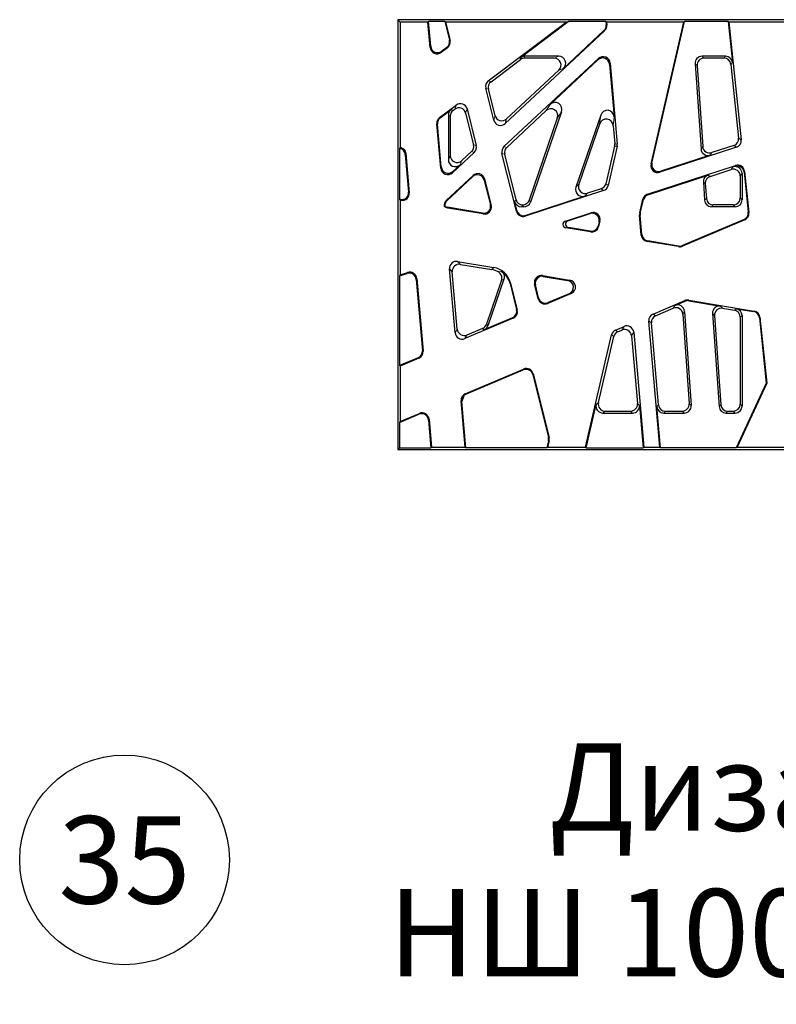
# Model space of a CAD drawing. Units: millimetres. Extents: x 98698 to 104095, y -2102 to 1795.
# Drawn here: x 103229 to 103445, y -113 to 168 of the extents above; entities that cross this region are included whole.
import ezdxf

# ---------------------------------------------------------------- set-up
doc = ezdxf.new("R2010")
doc.units = ezdxf.units.MM
doc.header["$LTSCALE"] = 2.5
doc.layers.add('ACO_DIMS', color=10, linetype='Continuous')
doc.layers.add('INVISIBLE_-_UNSICHTBAR', color=10, linetype='Continuous', lineweight=15)
doc.layers.add('SICHTBAR', color=10, linetype='Continuous', lineweight=25)
doc.styles.add('Arial', font='arial.ttf')

msp = doc.modelspace()

# ---------------------------------------------------------------- linework, layer by layer
at = {"layer": 'ACO_DIMS'}
msp.add_circle((103258.8586, -72.001), 30, dxfattribs=at)
at = {"layer": 'INVISIBLE_-_UNSICHTBAR', "linetype": 'Continuous', "lineweight": 30}
for p, q in [((103337.7581, 167.6654), (103337.0582, 168.3653)), ((103574.6366, 168.3653), (103337.0582, 168.3653)), ((103337.0582, 168.3653), (103337.0582, 45.3653)), ((103337.0582, 166.8653), (103337.0582, 157.7102)), ((103345.6978, 167.6654), (103337.7581, 167.6654)), ((103337.7581, 167.6654), (103337.7581, 131.8757)), ((103345.6978, 167.6654), (103345.8581, 167.8404)), ((103346.3305, 160.4336), (103345.6978, 167.6654)), ((103350.4852, 167.8404), (103345.8581, 167.8404)), ((103346.4773, 160.7633), (103345.8581, 167.8404)), ((103350.7092, 167.6654), (103350.4852, 167.8404)), ((103350.4852, 167.8404), (103351.8188, 162.4917)), ((103385.2527, 167.6654), (103350.7092, 167.6654)), ((103350.7092, 167.6654), (103352.0166, 162.4216)), ((103362.9523, 150.8609), (103385.2527, 167.6654)), ((103372.0389, 157.4891), (103385.7756, 167.8404)), ((103385.2527, 167.6654), (103385.7756, 167.8404)), ((103396.6082, 167.8404), (103385.7756, 167.8404)), ((103396.7991, 167.6654), (103396.6082, 167.8404)), ((103396.6082, 167.8404), (103396.6915, 166.8876)), ((103418.8908, 167.6654), (103396.7991, 167.6654)), ((103396.7991, 167.6654), (103396.8733, 166.8178)), ((103409.5219, 127.0844), (103418.8908, 167.6654)), ((103409.7621, 127.3469), (103419.1107, 167.8404)), ((103418.8908, 167.6654), (103419.1107, 167.8404)), ((103431.6253, 167.8404), (103419.1107, 167.8404)), ((103431.8196, 167.6654), (103431.6253, 167.8404)), ((103431.6253, 167.8404), (103432.8586, 156.1061)), ((103461.5279, 167.6654), (103431.8196, 167.6654)), ((103431.8196, 167.6654), (103435.3581, 133.9983)), ((103396.2473, 165.187), (103367.7937, 138.6537)), ((103396.0655, 165.2568), (103384.4667, 154.4407)), ((103351.2824, 160.3484), (103349.5143, 159.0161)), ((103351.0846, 160.4185), (103349.6611, 159.3458)), ((103383.1079, 157.8903), (103373.238, 157.8903)), ((103430.8771, 157.8903), (103424.122, 157.8903)), ((103363.7435, 150.5807), (103372.2146, 156.9641)), ((103367.4507, 132.0439), (103394.4792, 157.2483)), ((103381.7753, 157.3653), (103373.4136, 157.3653)), ((103380.646, 144.1094), (103394.3361, 156.8757)), ((103397.6797, 155.5922), (103398.9969, 140.5369)), ((103397.8228, 155.9648), (103399.853, 132.7595)), ((103422.1345, 155.7589), (103423.8399, 131.3706)), ((103422.6974, 155.234), (103424.3166, 132.0785)), ((103430.4045, 157.3653), (103424.685, 157.3653)), ((103432.3859, 155.5812), (103434.6029, 134.488)), ((103383.1341, 153.9158), (103368.1854, 139.9759)), ((103364.5017, 139.6288), (103362.2181, 148.7877)), ((103364.8934, 140.951), (103363.0093, 148.5075)), ((103349.0263, 140.3669), (103353.7687, 143.9406)), ((103349.209, 140.2855), (103352.3266, 142.6348)), ((103351.5333, 141.0436), (103351.5333, 128.312)), ((103352.8516, 142.3731), (103353.3454, 142.7452)), ((103356.4777, 141.636), (103358.7382, 132.5697)), ((103356.901, 142.8314), (103359.517, 132.339)), ((103368.2296, 131.8131), (103379.4642, 142.2896)), ((103383.8886, 142.0036), (103374.9983, 116.1841)), ((103395.1283, 141.0119), (103388.0443, 120.4386)), ((103349.3552, 125.8609), (103348.2405, 138.602)), ((103349.4983, 126.2336), (103348.4233, 138.5207)), ((103352.0582, 140.7819), (103352.0582, 129.5193)), ((103382.7068, 140.1838), (103374.6238, 116.7091)), ((103394.8206, 138.506), (103388.884, 121.265)), ((103398.6892, 138.031), (103399.1461, 132.8089)), ((103337.7581, 131.8757), (103337.5832, 131.5248)), ((103337.5832, 131.5248), (103337.5832, 116.9677)), ((103339.2043, 129.7294), (103340.1372, 119.0662)), ((103339.3487, 130.0861), (103340.3312, 118.8564)), ((103358.9426, 130.3999), (103352.6988, 124.5774)), ((103358.1638, 130.6306), (103355.4094, 128.0621)), ((103370.9976, 113.575), (103366.8763, 130.1047)), ((103370.896, 116.8757), (103367.6552, 129.874)), ((103399.1026, 132.1871), (103396.6228, 121.4457)), ((103399.8095, 132.1377), (103397.2158, 120.9031)), ((103433.995, 131.896), (103412.0815, 124.7422)), ((103426.4458, 129.6156), (103412.3217, 125.0047)), ((103433.2398, 132.3857), (103426.9225, 130.3234)), ((103354.8845, 126.8548), (103352.8419, 124.9501)), ((103408.5127, 118.4285), (103433.7075, 126.6536)), ((103426.4251, 123.5399), (103432.4475, 125.506)), ((103432.9724, 126.2295), (103433.5561, 126.4201)), ((103435.5832, 124.3355), (103435.5832, 116.8328)), ((103436.1559, 124.7343), (103437.3594, 113.2838)), ((103436.3073, 124.9678), (103437.5469, 113.1733)), ((103350.9307, 116.6387), (103358.5996, 123.7901)), ((103351.1125, 116.5689), (103358.5017, 123.4595)), ((103361.7937, 122.4844), (103363.548, 115.4483)), ((103361.8916, 122.8149), (103363.7824, 115.2317)), ((103408.661, 118.2929), (103425.8729, 123.9118)), ((103424.5036, 121.8788), (103424.8662, 116.6938)), ((103425.0559, 121.5069), (103425.3557, 117.2187)), ((103435.0582, 123.612), (103435.0582, 117.3577)), ((103395.8928, 119.4573), (103373.5492, 112.163)), ((103395.2998, 119.9999), (103391.3862, 118.7223)), ((103337.7581, 116.7611), (103337.5832, 116.9677)), ((103337.8235, 116.9275), (103337.5832, 116.9677)), ((103337.7581, 116.7611), (103337.7581, 95.3301)), ((103338.0175, 116.7176), (103337.7581, 116.7611)), ((103371.122, 113.7997), (103370.4859, 116.3508)), ((103390.5465, 117.896), (103373.6735, 112.3876)), ((103406.2899, 113.0852), (103407.1897, 116.9827)), ((103406.4666, 113.0728), (103407.338, 116.847)), ((103350.4865, 114.9381), (103350.3047, 115.0079)), ((103361.286, 113.0013), (103351.172, 114.6938)), ((103361.5203, 112.7846), (103351.3531, 114.486)), ((103373.1144, 114.8404), (103372.4191, 114.8404)), ((103385.0166, 110.758), (103392.324, 113.1436)), ((103385.7486, 110.8129), (103392.0838, 112.8811)), ((103433.5908, 114.8404), (103426.8537, 114.8404)), ((103433.0658, 115.3653), (103427.3432, 115.3653)), ((103394.6435, 110.5389), (103394.3716, 109.3614)), ((103394.8836, 110.8014), (103394.5051, 109.1616)), ((103406.748, 106.7304), (103406.2464, 112.4634)), ((103406.9105, 106.8806), (103406.4231, 112.451)), ((103436.1564, 111.2415), (103418.494, 103.7443)), ((103436.344, 111.131), (103418.5154, 103.5633)), ((103392.2349, 107.6448), (103385.1613, 108.8285)), ((103392.1014, 107.8445), (103385.8934, 108.8834)), ((103417.4081, 103.4322), (103408.404, 104.939)), ((103417.3867, 103.6132), (103408.5665, 105.0892)), ((103354.1878, 99.2085), (103364.504, 97.4821)), ((103337.5832, 95.0889), (103339.7212, 95.7869)), ((103337.7581, 95.3301), (103339.8763, 96.0216)), ((103353.4736, 78.7879), (103351.8741, 97.0698)), ((103354.0868, 79.8086), (103352.6501, 96.2303)), ((103354.9638, 98.369), (103363.9359, 96.8676)), ((103337.7581, 95.3301), (103337.5832, 95.0889)), ((103337.5832, 95.0889), (103337.5832, 69.3997)), ((103342.3244, 94.0665), (103344.1092, 73.6654)), ((103342.4795, 94.3012), (103344.2946, 73.554)), ((103366.743, 93.8215), (103362.4047, 81.2222)), ((103367.4082, 94.1409), (103362.825, 80.8303)), ((103369.3171, 93.0329), (103371.2397, 85.3218)), ((103378.4647, 95.1459), (103386.2259, 93.8471)), ((103378.699, 94.9293), (103385.6049, 93.7736)), ((103369.1751, 92.8793), (103371.0338, 85.4245)), ((103377.2383, 88.5452), (103376.2027, 92.6988)), ((103377.3585, 88.7863), (103376.437, 92.4822)), ((103386.6756, 90.0481), (103379.95, 87.1932)), ((103386.0546, 89.9746), (103380.0702, 87.4343)), ((103410.107, 84.133), (103419.2338, 88.0071)), ((103416.3539, 86.5946), (103419.2552, 87.8261)), ((103420.3411, 88.1382), (103439.0391, 85.0092)), ((103420.3625, 87.9572), (103429.4455, 86.4372)), ((103410.8485, 83.6875), (103415.8816, 85.8239)), ((103419.1199, 84.8996), (103421.0029, 57.9718)), ((103430.0156, 85.8096), (103433.3947, 85.2441)), ((103433.9196, 85.6885), (103438.879, 84.8586)), ((103370.085, 83.0058), (103356.2369, 77.1276)), ((103369.8791, 83.1085), (103361.7196, 79.645)), ((103412.0555, 46.0652), (103408.9007, 82.1254)), ((103418.6476, 84.1288), (103420.44, 58.4967)), ((103427.1291, 84.3332), (103428.9919, 57.6938)), ((103427.6992, 83.7056), (103429.4814, 58.2187)), ((103435.0582, 83.2791), (103435.0582, 58.3577)), ((103435.5832, 83.7235), (103435.5832, 57.8328)), ((103440.5317, 83.1018), (103442.5003, 64.3718)), ((103440.6918, 83.2524), (103442.6793, 64.3418)), ((103361.2994, 80.0369), (103356.8501, 78.1483)), ((103399.3994, 79.5879), (103401.7978, 80.606)), ((103400.0011, 79.083), (103401.1845, 79.5853)), ((103404.5611, 78.9457), (103407.4378, 46.0652)), ((103411.6978, 58.1841), (103409.6422, 81.6798)), ((103390.8171, 46.0652), (103398.2365, 78.2021)), ((103394.4769, 58.8059), (103398.8383, 77.6972)), ((103403.9478, 77.925), (103405.6445, 58.5314)), ((103342.9029, 71.6578), (103337.5832, 69.3997)), ((103343.0883, 71.5464), (103337.7581, 69.2838)), ((103337.7581, 69.2838), (103337.5832, 69.3997)), ((103337.7581, 69.2838), (103337.7581, 53.4228)), ((103356.383, 61.3286), (103373.0802, 68.4161)), ((103356.5684, 61.2172), (103372.96, 68.175)), ((103375.6717, 66.823), (103380.1662, 48.7964)), ((103375.7919, 67.0641), (103380.3461, 48.7979)), ((103442.5003, 64.3718), (103433.8822, 45.8903)), ((103442.6793, 64.3418), (103434.1569, 46.0652)), ((103442.6793, 64.3418), (103442.5003, 64.3718)), ((103356.3364, 46.0652), (103355.1767, 59.3209)), ((103355.9186, 60.7727), (103355.3658, 59.1673)), ((103355.3704, 59.2046), (103355.3658, 59.1673)), ((103356.5274, 45.8903), (103355.3658, 59.1673)), ((103390.9563, 45.8903), (103393.8169, 58.281)), ((103396.4182, 56.3653), (103403.6597, 56.3653)), ((103406.2174, 58.0064), (103407.2774, 45.8903)), ((103412.2465, 45.8903), (103411.2168, 57.6591)), ((103413.6826, 56.3653), (103418.4525, 56.3653)), ((103431.4689, 56.3653), (103433.0658, 56.3653)), ((103337.0582, 56.0204), (103337.0582, 46.8653)), ((103337.5832, 53.1584), (103343.0811, 55.4922)), ((103337.7581, 53.4228), (103343.2345, 55.7473)), ((103345.8444, 53.8318), (103346.5392, 45.8903)), ((103345.9978, 54.087), (103346.6996, 46.0652)), ((103395.7583, 55.8404), (103404.2326, 55.8404)), ((103413.2016, 55.8404), (103419.0154, 55.8404)), ((103430.9794, 55.8404), (103433.5908, 55.8404)), ((103337.7581, 53.4228), (103337.5832, 53.1584)), ((103337.5832, 53.1584), (103337.5832, 45.8903)), ((103337.5832, 45.8903), (103337.0582, 45.3653)), ((103337.0582, 45.3653), (103574.6366, 45.3653)), ((103337.5832, 45.8903), (103346.5392, 45.8903)), ((103346.6996, 46.0652), (103346.5392, 45.8903)), ((103346.6996, 46.0652), (103356.3364, 46.0652)), ((103356.3364, 46.0652), (103356.5274, 45.8903)), ((103379.7182, 45.8903), (103356.5274, 45.8903)), ((103380.1743, 47.8662), (103379.7182, 45.8903)), ((103379.9381, 46.0652), (103379.7182, 45.8903)), ((103380.3543, 47.8677), (103379.9381, 46.0652)), ((103379.9381, 46.0652), (103390.8171, 46.0652)), ((103390.8171, 46.0652), (103390.9563, 45.8903)), ((103390.9563, 45.8903), (103407.2774, 45.8903)), ((103407.4378, 46.0652), (103407.2774, 45.8903)), ((103407.4378, 46.0652), (103412.0555, 46.0652)), ((103412.0555, 46.0652), (103412.2465, 45.8903)), ((103433.8822, 45.8903), (103412.2465, 45.8903)), ((103434.1569, 46.0652), (103433.8822, 45.8903)), ((103434.1569, 46.0652), (103459.2809, 46.0652))]:
    msp.add_line(p, q, dxfattribs=at)
at = {"layer": 'INVISIBLE_-_UNSICHTBAR', "linetype": 'Continuous', "lineweight": 0}
for p, q in [((103396.6915, 166.8876), (103396.8733, 166.8178)), ((103396.2473, 165.187), (103396.0655, 165.2568)), ((103346.3305, 160.4336), (103346.4773, 160.7633)), ((103351.8188, 162.4917), (103352.0166, 162.4216)), ((103349.6611, 159.3458), (103349.5143, 159.0161)), ((103351.2824, 160.3484), (103351.0846, 160.4185)), ((103373.238, 157.8903), (103373.4136, 157.3653)), ((103381.7753, 157.3653), (103383.1079, 157.8903)), ((103424.122, 157.8903), (103424.685, 157.3653)), ((103430.4045, 157.3653), (103430.8771, 157.8903)), ((103372.2146, 156.9641), (103372.0389, 157.4891)), ((103394.3361, 156.8757), (103394.4792, 157.2483)), ((103397.8228, 155.9648), (103397.6797, 155.5922)), ((103422.6974, 155.234), (103422.1345, 155.7589)), ((103432.8586, 156.1061), (103432.3859, 155.5812)), ((103384.4667, 154.4407), (103383.1341, 153.9158)), ((103362.9523, 150.8609), (103363.7435, 150.5807)), ((103363.0093, 148.5075), (103362.2181, 148.7877)), ((103353.3454, 142.7452), (103353.7687, 143.9406)), ((103379.4642, 142.2896), (103380.646, 144.1094)), ((103352.0582, 140.7819), (103351.5333, 141.0436)), ((103352.3266, 142.6348), (103352.8516, 142.3731)), ((103356.901, 142.8314), (103356.4777, 141.636)), ((103364.5017, 139.6288), (103364.8934, 140.951)), ((103383.8886, 142.0036), (103382.7068, 140.1838)), ((103394.8206, 138.506), (103395.1283, 141.0119)), ((103348.4233, 138.5207), (103348.2405, 138.602)), ((103349.0263, 140.3669), (103349.209, 140.2855)), ((103368.1854, 139.9759), (103367.7937, 138.6537)), ((103398.9969, 140.5369), (103398.6892, 138.031)), ((103358.7382, 132.5697), (103359.517, 132.339)), ((103399.1461, 132.8089), (103399.853, 132.7595)), ((103434.6029, 134.488), (103435.3581, 133.9983)), ((103339.3487, 130.0861), (103339.2043, 129.7294)), ((103358.9426, 130.3999), (103358.1638, 130.6306)), ((103367.6552, 129.874), (103366.8763, 130.1047)), ((103367.4507, 132.0439), (103368.2296, 131.8131)), ((103399.8095, 132.1377), (103399.1026, 132.1871)), ((103423.8399, 131.3706), (103424.3166, 132.0785)), ((103426.9225, 130.3234), (103426.4458, 129.6156)), ((103433.995, 131.896), (103433.2398, 132.3857)), ((103351.5333, 128.312), (103352.0582, 129.5193)), ((103355.4094, 128.0621), (103354.8845, 126.8548)), ((103409.5219, 127.0844), (103409.7621, 127.3469)), ((103349.3552, 125.8609), (103349.4983, 126.2336)), ((103352.8419, 124.9501), (103352.6988, 124.5774)), ((103412.3217, 125.0047), (103412.0815, 124.7422)), ((103432.4475, 125.506), (103432.9724, 126.2295)), ((103433.5561, 126.4201), (103433.7075, 126.6536)), ((103435.5832, 124.3355), (103435.0582, 123.612)), ((103436.3073, 124.9678), (103436.1559, 124.7343)), ((103358.5017, 123.4595), (103358.5996, 123.7901)), ((103361.8916, 122.8149), (103361.7937, 122.4844)), ((103388.0443, 120.4386), (103388.884, 121.265)), ((103396.6228, 121.4457), (103397.2158, 120.9031)), ((103425.0559, 121.5069), (103424.5036, 121.8788)), ((103425.8729, 123.9118), (103426.4251, 123.5399)), ((103340.1372, 119.0662), (103340.3312, 118.8564)), ((103391.3862, 118.7223), (103390.5465, 117.896)), ((103395.8928, 119.4573), (103395.2998, 119.9999)), ((103408.5127, 118.4285), (103408.661, 118.2929)), ((103338.0175, 116.7176), (103337.8235, 116.9275)), ((103350.9307, 116.6387), (103351.1125, 116.5689)), ((103370.4859, 116.3508), (103370.896, 116.8757)), ((103374.6238, 116.7091), (103374.9983, 116.1841)), ((103407.338, 116.847), (103407.1897, 116.9827)), ((103424.8662, 116.6938), (103425.3557, 117.2187)), ((103435.0582, 117.3577), (103435.5832, 116.8328)), ((103361.5203, 112.7846), (103361.286, 113.0013)), ((103363.548, 115.4483), (103363.7824, 115.2317)), ((103370.9976, 113.575), (103371.122, 113.7997)), ((103372.7826, 115.3056), (103372.4191, 114.8404)), ((103373.1144, 114.8404), (103372.7826, 115.3056)), ((103392.0838, 112.8811), (103392.324, 113.1436)), ((103406.2899, 113.0852), (103406.4666, 113.0728)), ((103427.3432, 115.3653), (103426.8537, 114.8404)), ((103433.5908, 114.8404), (103433.0658, 115.3653)), ((103437.3594, 113.2838), (103437.5469, 113.1733)), ((103373.6735, 112.3876), (103373.5492, 112.163)), ((103385.0166, 110.758), (103385.7486, 110.8129)), ((103394.8836, 110.8014), (103394.6435, 110.5389)), ((103406.4231, 112.451), (103406.2464, 112.4634)), ((103436.344, 111.131), (103436.1564, 111.2415)), ((103385.8934, 108.8834), (103385.1613, 108.8285)), ((103392.2349, 107.6448), (103392.1014, 107.8445)), ((103394.3716, 109.3614), (103394.5051, 109.1616)), ((103406.748, 106.7304), (103406.9105, 106.8806)), ((103408.5665, 105.0892), (103408.404, 104.939)), ((103417.4081, 103.4322), (103417.3867, 103.6132)), ((103418.494, 103.7443), (103418.5154, 103.5633)), ((103354.1878, 99.2085), (103354.9638, 98.369)), ((103339.7212, 95.7869), (103339.8763, 96.0216)), ((103352.6501, 96.2303), (103351.8741, 97.0698)), ((103363.9359, 96.8676), (103364.504, 97.4821)), ((103342.4795, 94.3012), (103342.3244, 94.0665)), ((103369.3171, 93.0329), (103369.1751, 92.8793)), ((103378.4647, 95.1459), (103378.699, 94.9293)), ((103385.6049, 93.7736), (103386.2259, 93.8471)), ((103376.437, 92.4822), (103376.2027, 92.6988)), ((103377.2383, 88.5452), (103377.3585, 88.7863)), ((103380.0702, 87.4343), (103379.95, 87.1932)), ((103386.6756, 90.0481), (103386.0546, 89.9746)), ((103419.2552, 87.8261), (103419.2338, 88.0071)), ((103420.3411, 88.1382), (103420.3625, 87.9572)), ((103371.0338, 85.4245), (103371.2397, 85.3218)), ((103415.8816, 85.8239), (103416.3539, 86.5946)), ((103419.1199, 84.8996), (103418.6476, 84.1288)), ((103429.4455, 86.4372), (103430.0156, 85.8096)), ((103433.3947, 85.2441), (103433.9196, 85.6885)), ((103438.879, 84.8586), (103439.0391, 85.0092)), ((103370.085, 83.0058), (103369.8791, 83.1085)), ((103409.6422, 81.6798), (103408.9007, 82.1254)), ((103410.107, 84.133), (103410.8485, 83.6875)), ((103427.6992, 83.7056), (103427.1291, 84.3332)), ((103435.5832, 83.7235), (103435.0582, 83.2791)), ((103440.6918, 83.2524), (103440.5317, 83.1018)), ((103353.4736, 78.7879), (103354.0868, 79.8086)), ((103361.7196, 79.645), (103361.2994, 80.0369)), ((103362.4047, 81.2222), (103362.825, 80.8303)), ((103399.3994, 79.5879), (103400.0011, 79.083)), ((103401.1845, 79.5853), (103401.7978, 80.606)), ((103404.5611, 78.9457), (103403.9478, 77.925)), ((103356.8501, 78.1483), (103356.2369, 77.1276)), ((103398.8383, 77.6972), (103398.2365, 78.2021)), ((103344.1092, 73.6654), (103344.2946, 73.554)), ((103343.0883, 71.5464), (103342.9029, 71.6578)), ((103372.96, 68.175), (103373.0802, 68.4161)), ((103375.7919, 67.0641), (103375.6717, 66.823)), ((103355.3704, 59.2046), (103355.1767, 59.3209)), ((103356.383, 61.3286), (103356.5684, 61.2172)), ((103393.8169, 58.281), (103394.4769, 58.8059)), ((103396.4182, 56.3653), (103395.7583, 55.8404)), ((103404.2326, 55.8404), (103403.6597, 56.3653)), ((103405.6445, 58.5314), (103406.2174, 58.0064)), ((103411.2168, 57.6591), (103411.6978, 58.1841)), ((103413.6826, 56.3653), (103413.2016, 55.8404)), ((103419.0154, 55.8404), (103418.4525, 56.3653)), ((103420.44, 58.4967), (103421.0029, 57.9718)), ((103428.9919, 57.6938), (103429.4814, 58.2187)), ((103431.4689, 56.3653), (103430.9794, 55.8404)), ((103433.5908, 55.8404), (103433.0658, 56.3653)), ((103435.0582, 58.3577), (103435.5832, 57.8328)), ((103343.0811, 55.4922), (103343.2345, 55.7473)), ((103345.9978, 54.087), (103345.8444, 53.8318)), ((103380.1662, 48.7964), (103380.3461, 48.7979)), ((103380.3543, 47.8677), (103380.1743, 47.8662))]:
    msp.add_line(p, q, dxfattribs=at)
at = {"layer": 'INVISIBLE_-_UNSICHTBAR', "linetype": 'Continuous', "lineweight": 30}
for centre, major_axis, ratio, start_param, end_param in [((103394.6909, 166.72), (1.876, -0.7201), 0.99529586, 5.83125483, 6.73511578), ((103394.8726, 166.6502), (1.876, -0.7201), 0.99529586, 5.83125483, 6.73511578), ((103348.4749, 160.9657), (0.8266, 1.8566), 0.98410433, 2.08376482, 4.19942049), ((103349.8683, 162.0158), (1.8956, -0.6713), 0.99454125, 5.70101659, 6.86535403), ((103350.0661, 161.9457), (1.8956, -0.6713), 0.99454125, 5.70101659, 6.86535403), ((103348.3281, 160.636), (0.8266, 1.8566), 0.98410433, 2.08376482, 4.19942049), ((103373.2431, 155.8826), (0.6373, -1.9047), 0.99577138, 2.81997971, 3.4632056), ((103383.0692, 155.8826), (1.9131, 0.7536), 0.97267062, 5.0971796, 7.46919102), ((103395.8255, 155.7587), (-0.7309, -1.904), 0.98066043, 2.03232261, 4.2508627), ((103424.1384, 155.8826), (-1.4747, 1.3752), 0.99187194, 5.46695237, 7.09941825), ((103430.8634, 155.8826), (1.3475, 1.4966), 0.99314132, 5.55356807, 7.01280255), ((103373.4187, 155.3577), (0.6373, -1.9047), 0.99577138, 2.81997971, 3.4632056), ((103381.7366, 155.3577), (1.9131, 0.7536), 0.97267062, 5.0971796, 7.46919102), ((103395.6825, 155.386), (-0.7309, -1.904), 0.98066043, 2.03232261, 4.2508627), ((103424.7013, 155.3577), (-1.4747, 1.3752), 0.99187194, 5.46695237, 7.09941825), ((103430.3907, 155.3577), (1.3475, 1.4966), 0.99314132, 5.55356807, 7.01280255), ((103364.1686, 149.2636), (-1.8956, 0.6713), 0.99454125, 5.70101659, 6.86535403), ((103364.9598, 148.9834), (-1.8956, 0.6713), 0.99454125, 5.70101659, 6.86535403), ((103354.9585, 142.3233), (-0.6759, -1.9088), 0.98766886, 2.16120609, 4.12197922), ((103381.9704, 142.5993), (1.1583, 1.7837), 0.94039488, 4.97155728, 7.59481334), ((103353.5409, 141.036), (-1.7984, 0.8966), 0.99525548, 5.82256941, 6.7438012), ((103354.0659, 140.7743), (-1.7984, 0.8966), 0.99525548, 5.82256941, 6.7438012), ((103354.5352, 141.128), (-0.6759, -1.9088), 0.98766886, 2.16120609, 4.12197922), ((103366.8351, 141.4618), (0.5764, 1.9459), 0.98546595, 2.10954687, 4.17363844), ((103380.7887, 140.7796), (1.1583, 1.7837), 0.94039488, 4.97155728, 7.59481334), ((103397.0032, 140.2905), (0.2644, 2.1537), 0.92171955, 4.93903542, 7.62733519), ((103350.2412, 138.7686), (-1.8362, 0.8175), 0.99503418, 5.77914791, 6.78722271), ((103350.424, 138.6872), (-1.8362, 0.8175), 0.99503418, 5.77914791, 6.78722271), ((103366.4434, 140.1396), (0.5764, 1.9459), 0.98546595, 2.10954687, 4.17363844), ((103396.6955, 137.7845), (0.2644, 2.1537), 0.92171955, 4.93903542, 7.62733519), ((103356.788, 132.0927), (1.9275, -0.571), 0.99488447, 5.7530999, 6.81327071), ((103397.1459, 132.6364), (-2.0029, 0.1401), 0.9960998, 2.98511569, 3.29806961), ((103397.8528, 132.5869), (-2.0029, 0.1401), 0.9960998, 2.98511569, 3.29806961), ((103432.605, 134.2904), (-1.6887, 1.095), 0.99372982, 2.46468311, 3.81850219), ((103433.3602, 133.8007), (-1.6887, 1.095), 0.99372982, 2.46468311, 3.81850219), ((103357.5668, 131.862), (1.9275, -0.571), 0.99488447, 5.7530999, 6.81327071), ((103368.8265, 130.5817), (-1.9275, 0.571), 0.99488447, 5.7530999, 6.81327071), ((103369.6054, 130.351), (-1.9275, 0.571), 0.99488447, 5.7530999, 6.81327071), ((103425.8413, 131.5302), (1.1285, 1.6755), 0.99003598, 2.23818827, 4.04499703), ((103426.318, 132.238), (1.1285, 1.6755), 0.99003598, 2.23818827, 4.04499703), ((103353.5409, 128.3471), (0.8165, 1.8777), 0.97676569, 1.98961406, 4.29357125), ((103354.0659, 129.5543), (0.8165, 1.8777), 0.97676569, 1.98961406, 4.29357125), ((103411.4841, 126.6591), (-1.3714, -1.4987), 0.98454375, 5.23326265, 7.33310797), ((103411.7243, 126.9216), (-1.3714, -1.4987), 0.98454375, 5.23326265, 7.33310797), ((103434.3126, 124.7392), (1.0986, 1.6943), 0.9904583, 5.39706405, 7.16930657), ((103351.3525, 126.0671), (0.7309, 1.904), 0.98066043, 2.03232261, 4.2508627), ((103351.4955, 126.4397), (0.7309, 1.904), 0.98066043, 2.03232261, 4.2508627), ((103359.852, 121.9736), (-0.5764, -1.9459), 0.98546595, 2.10954687, 4.17363844), ((103359.9499, 122.3041), (-0.5764, -1.9459), 0.98546595, 2.10954687, 4.17363844), ((103433.0506, 123.5909), (1.1874, 1.6367), 0.98908281, 5.34523834, 7.22113228), ((103433.5755, 124.3145), (1.1874, 1.6367), 0.98908281, 5.34523834, 7.22113228), ((103434.1612, 124.5057), (1.0986, 1.6943), 0.9904583, 5.39706405, 7.16930657), ((103390.7922, 120.6403), (1.4527, 1.4296), 0.98126341, 2.04020079, 4.24298452), ((103394.6685, 121.9058), (1.4829, -1.357), 0.99498969, 5.77115691, 6.79521371), ((103426.5072, 122.007), (-1.669, 1.1241), 0.99389973, 5.62362112, 6.94274949), ((103427.0594, 121.6351), (-1.669, 1.1241), 0.99389973, 5.62362112, 6.94274949), ((103338.1354, 118.9109), (1.3714, -1.4836), 0.98994292, 5.37614991, 7.19022071), ((103338.3295, 118.701), (1.3714, -1.4836), 0.98994292, 5.37614991, 7.19022071), ((103389.9525, 119.814), (1.4527, 1.4296), 0.98126341, 2.04020079, 4.24298452), ((103395.2616, 121.3631), (1.4829, -1.357), 0.99498969, 5.77115691, 6.79521371), ((103409.144, 116.5227), (-1.4829, 1.357), 0.99498969, 5.77115691, 6.79521371), ((103352.3054, 115.1755), (-1.876, 0.7201), 0.99529586, 5.83125483, 6.73511578), ((103352.4871, 115.1057), (-1.876, 0.7201), 0.99529586, 5.83125483, 6.73511578), ((103372.431, 116.848), (1.2389, 1.5857), 0.99389316, 2.48133713, 3.80184818), ((103372.8411, 117.373), (1.2389, 1.5857), 0.99389316, 2.48133713, 3.77958371), ((103372.7291, 117.373), (1.1681, -1.6376), 0.99427521, 5.68856958, 6.90006552), ((103373.1035, 116.848), (1.1681, -1.6376), 0.99427521, 5.6663051, 6.90006552), ((103409.2922, 116.387), (-1.4829, 1.357), 0.99498969, 5.77115691, 6.79521371), ((103426.868, 116.848), (-1.3737, -1.4731), 0.99292074, 5.53623639, 7.03013423), ((103427.3575, 117.373), (-1.3737, -1.4731), 0.99292074, 5.53623639, 7.03013423), ((103433.0506, 117.373), (1.425, -1.425), 0.99243251, 5.50158524, 7.06478537), ((103433.5755, 116.848), (1.425, -1.425), 0.99243251, 5.50158524, 7.06478537), ((103361.5944, 114.9852), (1.4872, -1.3748), 0.98750749, 5.29848957, 7.26788104), ((103361.8287, 114.7686), (1.4872, -1.3748), 0.98750749, 5.29848957, 7.26788104), ((103372.9417, 114.0766), (-0.9763, -1.7643), 0.99185995, 5.46626244, 7.10010818), ((103373.066, 114.3012), (-0.9763, -1.7643), 0.99185995, 5.46626244, 7.10010818), ((103372.7826, 117.298), (0.0729, 3.3411), 0.01619748, 4.07382111, 4.09608559), ((103392.6812, 110.9642), (1.3714, 1.4987), 0.98454375, 5.23326265, 7.33310797), ((103392.9214, 111.2267), (1.3714, 1.4987), 0.98454375, 5.23326265, 7.33310797), ((103408.2466, 112.6359), (2.0029, -0.1401), 0.9960998, 2.98511569, 3.29806961), ((103408.4234, 112.6236), (2.0029, -0.1401), 0.9960998, 2.98511569, 3.29806961), ((103435.3616, 113.0852), (1.7334, -1.0211), 0.99412945, 5.64895298, 6.91741763), ((103435.5491, 112.9747), (1.7334, -1.0211), 0.99412945, 5.64895298, 6.91741763), ((103385.3577, 109.8134), (1.0622, 0.0797), 0.9387624, 1.82651848, 4.45666683), ((103386.0897, 109.8683), (1.0622, 0.0797), 0.9387624, 1.82651848, 4.45666683), ((103392.4187, 109.827), (1.1191, -1.6749), 0.99286326, 5.53190408, 7.03446654), ((103392.5521, 109.6272), (1.1191, -1.6749), 0.99286326, 5.53190408, 7.03446654), ((103408.747, 106.9171), (1.4776, 1.3659), 0.99393409, 2.48567389, 3.79751142), ((103408.9095, 107.0674), (1.4776, 1.3659), 0.99393409, 2.48567389, 3.79751142), ((103417.7136, 105.5941), (0.236, -1.9944), 0.99587341, 6.00067827, 6.56569235), ((103417.7351, 105.4131), (0.236, -1.9944), 0.99587341, 6.00067827, 6.56569235), ((103353.8758, 97.2251), (-1.3714, 1.4836), 0.98994292, 5.37614991, 7.19022071), ((103340.326, 93.8724), (-1.1136, -1.685), 0.99025128, 2.24682891, 4.03635639), ((103340.4811, 94.1071), (-1.1136, -1.685), 0.99025128, 2.24682891, 4.03635639), ((103354.6518, 96.3856), (-1.3714, 1.4836), 0.98994292, 5.37614991, 7.19022071), ((103362.9123, 90.9322), (-4.095, -4.43), 0.99457229, 3.38670744, 3.7194218), ((103363.4804, 91.5468), (-4.095, -4.43), 0.99457229, 2.56376351, 3.7194218), ((103363.3383, 91.3931), (-4.095, -4.43), 0.99457229, 2.56376351, 3.31721581), ((103378.1563, 93.162), (-1.4872, 1.3748), 0.98750749, 5.29848957, 7.26788104), ((103378.3906, 92.9453), (-1.4872, 1.3748), 0.98750749, 5.29848957, 7.26788104), ((103385.222, 91.8022), (2.0809, 0.2463), 0.95443909, 5.00878074, 7.55758987), ((103385.8429, 91.8757), (2.0809, 0.2463), 0.95443909, 5.00878074, 7.55758987), ((103379.182, 89.0482), (0.9005, 1.806), 0.99104795, 2.28209856, 4.00108674), ((103379.3022, 89.2894), (0.9005, 1.806), 0.99104795, 2.28209856, 4.00108674), ((103420.0141, 86.1574), (-0.236, 1.9944), 0.99587341, 6.00067827, 6.56569235), ((103420.0355, 85.9764), (-0.236, 1.9944), 0.99587341, 6.00067827, 6.56569235), ((103369.0826, 84.9514), (1.8017, -0.8983), 0.99344615, 5.5795725, 6.98679811), ((103369.2886, 84.8487), (1.8017, -0.8983), 0.99344615, 5.5795725, 6.98679811), ((103416.6464, 83.9675), (1.0568, 1.7245), 0.98884042, 5.33729592, 7.22907469), ((103417.1187, 84.7382), (1.0568, 1.7245), 0.98884042, 5.33729592, 7.22907469), ((103429.1332, 84.4539), (-1.3581, 1.4951), 0.99016183, 5.38478975, 7.18158086), ((103429.7033, 83.8263), (-1.3581, 1.4951), 0.99016183, 5.38478975, 7.18158086), ((103433.0506, 83.2662), (1.5365, 1.3007), 0.99349413, 5.58390733, 6.98246328), ((103433.5755, 83.7106), (1.5365, 1.3007), 0.99349413, 5.58390733, 6.98246328), ((103438.5362, 82.8804), (-1.4655, -1.3786), 0.99401406, 2.49434795, 3.78883735), ((103438.6963, 83.031), (-1.4655, -1.3786), 0.99401406, 2.49434795, 3.78883735), ((103410.9016, 82.2893), (-1.7243, 1.0361), 0.99420345, 5.65762872, 6.90874189), ((103411.6432, 81.8438), (-1.7243, 1.0361), 0.99420345, 5.65762872, 6.90874189), ((103356.085, 80.0045), (1.0414, 1.7332), 0.98910337, 2.20433369, 4.07885162), ((103360.5087, 81.8823), (-1.4694, 1.3702), 0.99544552, 2.72440722, 3.55877808), ((103360.9289, 81.4904), (-1.4694, 1.3702), 0.99544552, 2.72440722, 3.55877808), ((103400.191, 77.7429), (-1.5395, 1.2918), 0.99521386, 5.81388435, 6.75248626), ((103400.7927, 77.238), (-1.5395, 1.2918), 0.99521386, 5.81388435, 6.75248626), ((103401.9496, 77.7291), (-1.0414, -1.7332), 0.98910337, 2.20433369, 4.07885162), ((103402.5629, 78.7498), (-1.0414, -1.7332), 0.98910337, 2.20433369, 4.07885162), ((103355.4717, 78.9838), (1.0414, 1.7332), 0.98910337, 2.20433369, 4.07885162), ((103342.1083, 73.5015), (1.7243, -1.0361), 0.99420345, 5.65762872, 6.90874189), ((103342.2936, 73.3901), (1.7243, -1.0361), 0.99420345, 5.65762872, 6.90874189), ((103373.728, 66.32), (-0.9005, -1.806), 0.99104795, 2.28209856, 4.00108674), ((103373.8482, 66.5611), (-0.9005, -1.806), 0.99104795, 2.28209856, 4.00108674), ((103357.1777, 59.4849), (-1.7243, 1.0361), 0.99420345, 5.65762872, 6.90874189), ((103356.4895, 59.8984), (0.7779, 1.8609), 0.44771032, 1.27574646, 2.13102493), ((103357.3631, 59.3735), (-1.7243, 1.0361), 0.99420345, 5.65762872, 6.05346342), ((103395.7774, 57.848), (-1.5806, -1.2573), 0.99026808, 5.38911038, 7.17726023), ((103396.4374, 58.373), (-1.5806, -1.2573), 0.99026808, 5.38911038, 7.17726023), ((103403.6431, 58.373), (-1.4869, 1.3625), 0.99171894, 2.31670466, 3.96648065), ((103404.2159, 57.848), (-1.4869, 1.3625), 0.99171894, 2.31670466, 3.96648065), ((103413.2156, 57.848), (-1.3607, -1.4849), 0.99303286, 5.54490175, 7.02146887), ((103413.6966, 58.373), (-1.3607, -1.4849), 0.99303286, 5.54490175, 7.02146887), ((103418.4361, 58.373), (-1.4747, 1.3752), 0.99187194, 2.32535971, 3.95782559), ((103418.999, 57.848), (-1.4747, 1.3752), 0.99187194, 2.32535971, 3.95782559), ((103430.9936, 57.848), (1.3737, 1.4731), 0.99292074, 2.39464373, 3.88854157), ((103431.4832, 58.373), (1.3737, 1.4731), 0.99292074, 2.39464373, 3.88854157), ((103433.0506, 58.373), (1.425, -1.425), 0.99243251, 5.50158524, 7.06478537), ((103433.5755, 57.848), (1.425, -1.425), 0.99243251, 5.50158524, 7.06478537), ((103343.8463, 53.6359), (-1.0414, -1.7332), 0.98910337, 2.20433369, 4.07885162), ((103343.9996, 53.8911), (-1.0414, -1.7332), 0.98910337, 2.20433369, 4.07885162), ((103378.2173, 48.3142), (-2.008, -0.0175), 0.99597669, 2.90688668, 3.37629863), ((103378.3973, 48.3158), (-2.008, -0.0175), 0.99597669, 2.90688668, 3.37629863)]:
    msp.add_ellipse(centre, major_axis=major_axis, ratio=ratio, start_param=start_param, end_param=end_param, dxfattribs=at)
at = {"layer": 'INVISIBLE_-_UNSICHTBAR', "linetype": 'Continuous', "lineweight": 0}
for centre, major_axis, ratio, start_param, end_param in [((103361.8574, 89.791), (11.9321, 6.429), 0.31834839, 0.99834293, 1.06783456), ((103363.7412, 89.1424), (10.0481, 6.3003), 0.22061941, 1.0634653, 1.13291708)]:
    msp.add_ellipse(centre, major_axis=major_axis, ratio=ratio, start_param=start_param, end_param=end_param, dxfattribs=at)
at = {"layer": 'INVISIBLE_-_UNSICHTBAR', "linetype": 'Continuous', "lineweight": 30}
for points, knots in [([(103339.2043, 129.7294), (103339.1852, 129.9472), (103339.1327, 130.1562), (103338.9603, 130.5568), (103338.8438, 130.7394), (103338.5533, 131.0632), (103338.3834, 131.1994), (103338.0044, 131.4117), (103337.7983, 131.4859), (103337.5832, 131.5248)], [0, 0, 0, 0, 0.25, 0.25, 0.5, 0.5, 0.75, 0.75, 1, 1, 1, 1]), ([(103337.7581, 131.8757), (103337.9701, 131.834), (103338.1695, 131.7593), (103338.5435, 131.5446), (103338.709, 131.4094), (103338.9944, 131.0871), (103339.1088, 130.9056), (103339.2776, 130.5104), (103339.3299, 130.3012), (103339.3487, 130.0861)], [0, 0, 0, 0, 0.25, 0.25, 0.5, 0.5, 0.75, 0.75, 1, 1, 1, 1]), ([(103351.3531, 114.486), (103351.1563, 114.519), (103350.9687, 114.58), (103350.6117, 114.7578), (103350.4497, 114.8709), (103350.3047, 115.0079)], [0, 0, 0, 0, 0.5, 0.5, 1, 1, 1, 1]), ([(103366.743, 93.8215), (103366.8195, 94.0436), (103366.8559, 94.2733), (103366.8477, 94.7422), (103366.8029, 94.9713), (103366.6341, 95.4079), (103366.5126, 95.6082), (103366.2044, 95.9593), (103366.0219, 96.1055), (103365.8157, 96.2181)], [0, 0, 0, 0, 0.25, 0.25, 0.5, 0.5, 0.75, 0.75, 1, 1, 1, 1]), ([(103366.6006, 96.4666), (103366.7886, 96.3462), (103366.9518, 96.1984), (103367.2283, 95.8481), (103367.3342, 95.6548), (103367.4804, 95.2335), (103367.5171, 95.0159), (103367.5174, 94.5702), (103367.4809, 94.352), (103367.4082, 94.1409)], [0, 0, 0, 0, 0.25, 0.25, 0.5, 0.5, 0.75, 0.75, 1, 1, 1, 1])]:
    msp.add_open_spline(points, degree=3, knots=knots, dxfattribs=at)
msp.add_open_spline([(103350.4865, 114.9381), (103350.7005, 114.8162), (103350.9289, 114.7344), (103351.172, 114.6938)], degree=3, dxfattribs=at)
at = {"layer": 'INVISIBLE_-_UNSICHTBAR', "linetype": 'Continuous', "lineweight": 0}
msp.add_open_spline([(103351.172, 114.6938), (103351.2251, 114.6555), (103351.261, 114.62), (103351.3177, 114.5513), (103351.3379, 114.5183), (103351.3531, 114.486)], degree=3, knots=[0, 0, 0, 0, 0.5, 0.5, 1, 1, 1, 1], dxfattribs=at)

# ---------------------------------------------------------------- texts
at = {"layer": 'SICHTBAR', "char_height": 30, "attachment_point": 5, "style": 'Arial'}
for s, insert, width in [('{\\H0.83333x;Дизайн решетка Sodelux\\PНШ 100 мм от чугун, клас D400}', (103586.5582, -72.001), 1257.278113), ('{\\H0.83333x;35}', (103258.8586, -72.001), 68.325341)]:
    msp.add_mtext(s, dxfattribs=dict(at, insert=insert, width=width))

doc.saveas('drawing.dxf')
